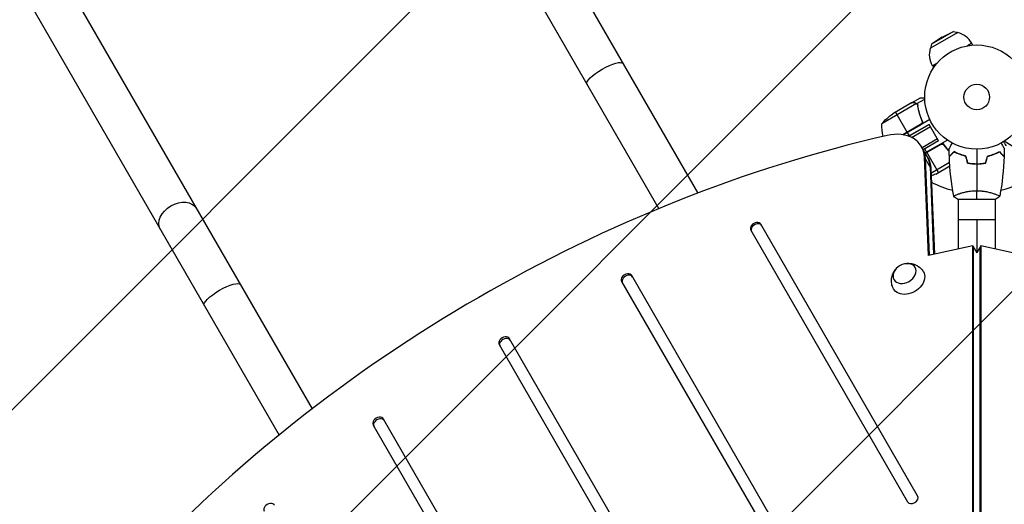
# Model space of a CAD drawing. Units: millimetres. Extents: x -7216 to 4012, y -3666 to 7094.
# Drawn here: x -4076 to -3073, y 1209 to 1702 of the extents above; entities that cross this region are included whole.
import ezdxf

# ---------------------------------------------------------------- set-up
doc = ezdxf.new("R2010")
doc.units = ezdxf.units.MM
doc.header["$LTSCALE"] = 20
doc.layers.add('2d', color=230, linetype='Continuous')
doc.layers.add('EN-Free_Space_Hatch', color=10, linetype='Continuous')

msp = doc.modelspace()

# ---------------------------------------------------------------- hatches: boundary and pattern name
at = {"layer": 'EN-Free_Space_Hatch'}
h = msp.add_hatch(dxfattribs=at)
h.set_pattern_fill('ANSI31', color=256, scale=100, angle=180, style=0)
edge = h.paths.add_edge_path()
edge.add_arc((-2628, -278.3), 1000, 139.6883, 210)
edge.add_line((-3494, -778.3), (-2445, -2595.2))
edge.add_arc((-1579, -2095.2), 1000, 210, 390)
edge.add_line((-713, -1595.2), (-1762, 221.7))
edge.add_arc((-2628, -278.3), 1000, 30, 100.3117)
edge.add_arc((-3569.6, 1352.5), 1000, 319.6883, 390)
edge.add_line((-2703.5, 1852.5), (-4029.3, 4148.7))
edge.add_arc((-4895.3, 3648.7), 1000, 30, 210)
edge.add_line((-5761.3, 3148.7), (-4435.6, 852.5))
edge.add_arc((-3569.6, 1352.5), 1000, 210, 280.3117)

# ---------------------------------------------------------------- linework, layer by layer
at = {"layer": '2d'}
for p, q in [((-4682.1, 3771.8), (-3385, 1525.3)), ((-4718.8, 3750.6), (-3424.8, 1509.4)), ((-5071.8, 3546.8), (-3777.8, 1305.6)), ((-5108.5, 3525.6), (-3811.4, 1279.1)), ((-3120.4, 1688.6), (-3148.2, 1672.6)), ((-3124.8, 1689.8), (-3147, 1676.9)), ((-3136.3, 1684.1), (-3124.8, 1689.8)), ((-3124.8, 1689.8), (-3120.4, 1688.6)), ((-3147, 1676.9), (-3148.2, 1672.6)), ((-3136.3, 1684.1), (-3147, 1676.9)), ((-3106.1, 1677.7), (-3110.4, 1675.2)), ((-3105, 1675.9), (-3106.1, 1677.7)), ((-3141.5, 1657.2), (-3145.9, 1654.7)), ((-3144.8, 1652.9), (-3145.9, 1654.7)), ((-3162.2, 1616.3), (-3197.6, 1595.8)), ((-3167.4, 1617), (-3186.4, 1606)), ((-3167.3, 1617.1), (-3158.8, 1622)), ((-3167.3, 1617.1), (-3167.2, 1617)), ((-3164, 1617.1), (-3163.9, 1617)), ((-3162, 1616.3), (-3154, 1620.9)), ((-3162, 1616.3), (-3161.1, 1614.8)), ((-3161.6, 1615.5), (-3161.6, 1615.5)), ((-3183.7, 1607.6), (-3171.8, 1587)), ((-3160.7, 1611.4), (-3160.4, 1610.9)), ((-3157.3, 1595.6), (-3176.2, 1584.6)), ((-3175.9, 1584.6), (-3158, 1594.9)), ((-3148.8, 1600), (-3175.6, 1584.5)), ((-3170.2, 1583.1), (-3149.4, 1595.1)), ((-3149.4, 1595.1), (-3169.9, 1583.7)), ((-3157.2, 1599.6), (-3156.3, 1598.1)), ((-3139.9, 1578.6), (-3149.4, 1595.1)), ((-3171.7, 1586.8), (-3169.9, 1583.7)), ((-3167.3, 1581.8), (-3148.1, 1592.9)), ((-3156.7, 1571.8), (-3141.1, 1580.8)), ((-3139.9, 1578.6), (-3155.5, 1569.6)), ((-3139.9, 1578.6), (-3154, 1570.2)), ((-3130.9, 1579.2), (-3153.5, 1566.2)), ((-3138.3, 1574.7), (-3153.4, 1566)), ((-3153.3, 1565.8), (-3137.3, 1575.1)), ((-3064.8, 1573.2), (-3073.1, 1578)), ((-3150.8, 1561.5), (-3157.2, 1572.5)), ((-3152.1, 1567), (-3154, 1570.2)), ((-3140.1, 1546.2), (-3152, 1566.8)), ((-3116.1, 1563.9), (-3115.8, 1564.1)), ((-3147.8, 1550.8), (-3154.1, 1561.8)), ((-3150, 1461.7), (-3154.1, 1561.8)), ((-3149.2, 1461.8), (-3153.3, 1560.4)), ((-3147.6, 1545.6), (-3128.6, 1556.6)), ((-3103, 1555.2), (-3103, 1555)), ((-3099, 1555.2), (-3099, 1555)), ((-3148.6, 1552.2), (-3144.9, 1462.8)), ((-3147.8, 1550.8), (-3144.2, 1463)), ((-3142.8, 1544.6), (-3128.4, 1553)), ((-3120, 1524.2), (-3120, 1524.2)), ((-3082, 1524.2), (-3082, 1524.2)), ((-3120.5, 1519), (-3081.5, 1519)), ((-3120, 1519), (-3120, 1468.2)), ((-3082, 1468.2), (-3082, 1519)), ((-3082, 1498), (-3120, 1498)), ((-3101, 1498), (-3101, 1464.4)), ((-3331.1, 1487.6), (-3171.6, 1211.2)), ((-3161.2, 1217.2), (-3320.8, 1493.6)), ((-3105.1, 1471.5), (-3150, 1461.7)), ((-3105.1, 1471.5), (-3101, 1464.4)), ((-3105.1, 741.2), (-3105.1, 1471.5)), ((-3104.3, 739.8), (-3104.3, 1470)), ((-3097, 1471.5), (-3101, 1464.4)), ((-3097.8, 1470), (-3097.8, 739.8)), ((-3052.1, 1461.7), (-3097, 1471.5)), ((-3097, 1471.5), (-3097, 741.2)), ((-3462.6, 1435.3), (-3199.5, 979.5)), ((-3189.1, 985.5), (-3452.2, 1441.3)), ((-3217, 753.9), (-3576.8, 1377.1)), ((-3587.2, 1371.1), (-3227.4, 747.9)), ((-3442, 839.5), (-3705.1, 1295.3)), ((-3715.5, 1289.3), (-3452.4, 833.5))]:
    msp.add_line(p, q, dxfattribs=at)
for radius in [53, 13]:
    msp.add_circle((-3101, 1623), radius, dxfattribs=at)
for centre, radius, start, end in [((-3126, 1666.2), 23, 30, 76.4387), ((-3101, 1623), 98, 241.9074, 255.5127), ((-3101, 1623), 98, 284.4879, 298.0929)]:
    msp.add_arc(centre, radius, start, end, dxfattribs=at)
at = {"layer": '2d', "extrusion": (0, 0, -1)}
for centre, radius, start, end in [((3126, 1666.2), 23, 330, 16.4387), ((3158.7, 1564.4), 50, 38.8998, 56.3757), ((3147.6, 1594.6), 50, 346.5915, 1.3497), ((3165.1, 1589.4), 50, 243.6243, 249.3611)]:
    msp.add_arc(centre, radius, start, end, dxfattribs=at)
for centre, major_axis, ratio, start_param, end_param in [((-3479.6, 1646.6), (18.4, 10.6), 0.258819, 3.141593, 6.283185), ((-3186.3, 1543), (34.6, 20), 0.74345, 0, 0.3714), ((-3185.4, 1541.5), (34.6, 20), 0.74345, 0, 0.3714), ((-3914.1, 1499.2), (18.4, 10.6), 0.707107, 3.141593, 6.283185), ((-3170.5, 1436.5), (15.2, 8.7), 0.74345, -0.012443, 3.154036), ((-3869.3, 1421.6), (18.4, 10.6), 0.258819, 3.141593, 6.283185)]:
    msp.add_ellipse(centre, major_axis=major_axis, ratio=ratio, start_param=start_param, end_param=end_param, dxfattribs=at)
at = {"layer": '2d'}
for centre, major_axis, start_param, end_param in [((-3191.8, 1552.5), (34.6, 20), -0.3714, 1.179753), ((-3176.6, 671.9), (1005.2, 580.3), 1.179753, 1.96184), ((-3191, 1551.1), (34.6, 20), -0.3714, 0), ((-3191, 1551.1), (34.6, 20), -0.3714, 0), ((-3186.3, 1543), (34.6, 20), -0.3714, 0), ((-3325.9, 1490.6), (5.2, 3), 0, 3.141593), ((-3325.1, 1489.1), (5.2, 3), 0, 3.141593), ((-3457.4, 1438.3), (5.2, 3), 0, 3.141593), ((-3456.6, 1436.8), (5.2, 3), 0, 3.141593), ((-3582, 1374.1), (5.2, 3), 0, 3.141593), ((-3581.2, 1372.6), (5.2, 3), 0, 3.141593), ((-3710.3, 1292.3), (5.2, 3), 0, 3.141593), ((-3709.5, 1290.8), (5.2, 3), 0, 3.141593), ((-3166.4, 1214.2), (5.2, 3), 3.141593, 6.283185), ((-3821.3, 1204.6), (5.2, 3), 0, 3.141593)]:
    msp.add_ellipse(centre, major_axis=major_axis, ratio=0.74345, start_param=start_param, end_param=end_param, dxfattribs=at)
at = {"layer": '2d', "extrusion": (0, 0, -1)}
msp.add_ellipse((-3174.5, 1443.5), major_axis=(10.8, 6.2), ratio=0.74345, dxfattribs=at)
at = {"layer": '2d'}
for points, knots in [([(-3164.2, 1617), (-3165, 1617), (-3165.7, 1617), (-3166.8, 1617), (-3167.2, 1617), (-3167.4, 1617)], [0, 0, 0, 0, 0.00517024, 0.00517024, 0.01034048, 0.01034048, 0.01034048, 0.01034048]), ([(-3162.5, 1616.5), (-3162.8, 1616.7), (-3163, 1616.8), (-3163.4, 1616.9), (-3163.6, 1616.9), (-3163.9, 1617), (-3164, 1617), (-3164.2, 1617)], [0, 0, 0, 0, 0.00218234, 0.00218234, 0.003273511, 0.003273511, 0.004364681, 0.004364681, 0.004364681, 0.004364681]), ([(-3164, 1617.1), (-3163.9, 1617.1), (-3163.8, 1617.1), (-3163.7, 1617.1), (-3163.6, 1617.1), (-3163.5, 1617.1), (-3163.4, 1617), (-3163.4, 1617), (-3163.4, 1617), (-3163.4, 1617), (-3163.4, 1617), (-3163.3, 1617), (-3163.2, 1617), (-3163, 1616.9), (-3162.9, 1616.9), (-3162.9, 1616.9), (-3162.9, 1616.9), (-3162.9, 1616.9), (-3162.5, 1616.7), (-3162.2, 1616.5), (-3162, 1616.3)], [0, 0, 0, 0, 0.125, 0.125, 0.1875, 0.21875, 0.234375, 0.242187, 0.246094, 0.246094, 0.25, 0.25, 0.375, 0.4375, 0.46875, 0.484375, 0.484375, 0.5, 0.5, 1, 1, 1, 1]), ([(-3162, 1616.3), (-3161.7, 1616.1), (-3161.5, 1615.8), (-3161.3, 1615.3), (-3161.2, 1615.2), (-3161.1, 1614.9), (-3161.1, 1614.7), (-3161, 1614.5)], [0, 0, 0, 0, 0.001155976, 0.001155976, 0.001733964, 0.001733964, 0.002311952, 0.002311952, 0.002311952, 0.002311952]), ([(-3161.2, 1614.4), (-3160.9, 1611.8), (-3160.3, 1609.2), (-3158.9, 1604), (-3157.9, 1601.4), (-3156.8, 1598.7)], [0, 0, 0, 0, 0.00859307, 0.00859307, 0.01718614, 0.01718614, 0.01718614, 0.01718614]), ([(-3155.4, 1596.2), (-3156.9, 1599.3), (-3158.1, 1602.3), (-3159.3, 1606.1), (-3159.5, 1606.9), (-3159.9, 1608.4), (-3160.1, 1609.2), (-3160.6, 1611.5), (-3160.8, 1613), (-3161, 1614.5)], [0, 0, 0, 0, 0.0100259, 0.0100259, 0.01253237, 0.01253237, 0.01503885, 0.01503885, 0.0200518, 0.0200518, 0.0200518, 0.0200518]), ([(-3154, 1622), (-3154.4, 1622), (-3154.7, 1622), (-3155.4, 1622), (-3155.8, 1622), (-3156.3, 1622), (-3156.6, 1622), (-3156.8, 1622), (-3156.9, 1622), (-3157, 1622), (-3157, 1622), (-3158.2, 1622), (-3158.8, 1622), (-3158.8, 1622)], [0.0797676, 0.0797676, 0.0797676, 0.0797676, 0.125, 0.125, 0.1875, 0.1875, 0.21875, 0.234375, 0.2421875, 0.2421875, 0.25, 0.25, 0.5, 0.5, 0.5, 0.5]), ([(-3156.8, 1598.7), (-3156.7, 1598.5), (-3156.6, 1598.2), (-3156.5, 1597.8), (-3156.5, 1597.7), (-3156.5, 1597.4), (-3156.6, 1597.2), (-3156.6, 1596.8), (-3156.7, 1596.6), (-3156.9, 1596.2), (-3156.9, 1596), (-3157.1, 1595.8), (-3157.2, 1595.7), (-3157.3, 1595.6)], [0, 0, 0, 0, 0.000839577, 0.000839577, 0.001259366, 0.001259366, 0.001679155, 0.001679155, 0.002518732, 0.002518732, 0.002938521, 0.002938521, 0.00335831, 0.00335831, 0.00335831, 0.00335831]), ([(-3137.3, 1575.1), (-3137, 1575.1), (-3136.8, 1575.1), (-3136.3, 1575.1), (-3136.2, 1575.1), (-3135.9, 1575), (-3135.8, 1575), (-3135.4, 1574.8), (-3135.2, 1574.7), (-3134.7, 1574.3), (-3134.5, 1574.1), (-3134.4, 1573.9)], [0.001013661, 0.001013661, 0.001013661, 0.001013661, 0.001852653, 0.001852653, 0.002272148, 0.002272148, 0.002691644, 0.002691644, 0.003530636, 0.003530636, 0.004369628, 0.004369628, 0.004369628, 0.004369628]), ([(-3135.8, 1576.3), (-3134, 1573.5), (-3131.9, 1571), (-3129.5, 1568.4), (-3129.3, 1568.1), (-3129, 1567.9)], [0, 0, 0, 0, 0.0100259, 0.0100259, 0.0111121, 0.0111121, 0.0111121, 0.0111121]), ([(-3129.1, 1570.6), (-3129.1, 1570.6), (-3129.1, 1570.6), (-3129, 1570.6), (-3129, 1570.6), (-3129, 1570.7), (-3129, 1570.7), (-3129, 1570.7), (-3129, 1570.7), (-3129, 1570.8), (-3128.9, 1570.9), (-3128.7, 1571.2), (-3128.5, 1571.6), (-3128.1, 1572.2), (-3128, 1572.5), (-3127.7, 1573), (-3127.5, 1573.3), (-3127, 1574.3), (-3126.6, 1574.9), (-3126, 1575.8), (-3125.9, 1576), (-3125.9, 1576.2)], [0.03093242, 0.03093242, 0.03093242, 0.03093242, 0.03756195, 0.03756195, 0.04131815, 0.04131815, 0.04225719, 0.04225719, 0.04319624, 0.04319624, 0.04507434, 0.04507434, 0.04883054, 0.04883054, 0.05070863, 0.05070863, 0.05258673, 0.05258673, 0.05634293, 0.05634293, 0.0571876, 0.0571876, 0.0571876, 0.0571876]), ([(-3076.2, 1576.2), (-3076.1, 1576), (-3076, 1575.8), (-3075.5, 1574.9), (-3075.1, 1574.2), (-3074.6, 1573.3), (-3074.4, 1573), (-3074.1, 1572.5), (-3073.9, 1572.2), (-3073.7, 1571.8), (-3073.6, 1571.6), (-3073.4, 1571.2), (-3073.3, 1571.1), (-3073.1, 1570.8), (-3073.1, 1570.7), (-3073.1, 1570.7), (-3073.1, 1570.7), (-3073.1, 1570.7), (-3073, 1570.7), (-3073, 1570.6), (-3073, 1570.6), (-3073, 1570.6), (-3073, 1570.6), (-3073, 1570.6)], [0.00292267, 0.00292267, 0.00292267, 0.00292267, 0.00379004, 0.00379004, 0.00758008, 0.00758008, 0.0094751, 0.0094751, 0.01137012, 0.01137012, 0.01326514, 0.01326514, 0.01516016, 0.01516016, 0.01705518, 0.01705518, 0.01800269, 0.01800269, 0.0189502, 0.0189502, 0.02274024, 0.02274024, 0.02935902, 0.02935902, 0.02935902, 0.02935902]), ([(-3073.7, 1577.6), (-3073.4, 1577.2), (-3073.2, 1576.8), (-3072.8, 1576.1), (-3072.6, 1575.8), (-3072.4, 1575.4), (-3072.3, 1575.2), (-3072.2, 1575), (-3072.1, 1574.9), (-3072.1, 1574.9), (-3071.6, 1573.9), (-3071.3, 1573.5), (-3071.3, 1573.5)], [0.0535019, 0.0535019, 0.0535019, 0.0535019, 0.125, 0.125, 0.1875, 0.1875, 0.21875, 0.234375, 0.234375, 0.25, 0.25, 0.5, 0.5, 0.5, 0.5]), ([(-3124.1, 1567.5), (-3124.6, 1566.9), (-3125.1, 1566.4), (-3126.1, 1565.5), (-3126.5, 1565.1), (-3127.1, 1564.5), (-3127.3, 1564.3), (-3127.6, 1564), (-3127.8, 1563.8), (-3128.2, 1563.4), (-3128.4, 1563.2), (-3128.6, 1562.9), (-3128.7, 1562.9), (-3128.8, 1562.8), (-3128.8, 1562.8), (-3128.8, 1562.8), (-3128.8, 1562.8), (-3128.8, 1562.7), (-3128.8, 1562.7), (-3128.9, 1562.7), (-3128.9, 1562.7), (-3128.9, 1562.7), (-3128.9, 1562.7), (-3128.9, 1562.7)], [0, 0, 0, 0, 0.0035063, 0.0035063, 0.0070126, 0.0070126, 0.00876575, 0.00876575, 0.0105189, 0.0105189, 0.0140252, 0.0140252, 0.01577835, 0.01577835, 0.01665493, 0.01665493, 0.0175315, 0.0175315, 0.02103781, 0.02103781, 0.02454411, 0.02454411, 0.0274484, 0.0274484, 0.0274484, 0.0274484]), ([(-3124, 1567.2), (-3124.6, 1566.7), (-3125.1, 1566.2), (-3126.1, 1565.2), (-3126.5, 1564.8), (-3127.1, 1564.2), (-3127.2, 1564), (-3127.6, 1563.7), (-3127.7, 1563.5), (-3128.2, 1563.1), (-3128.4, 1562.9), (-3128.6, 1562.7), (-3128.7, 1562.6), (-3128.8, 1562.5), (-3128.8, 1562.5), (-3128.8, 1562.5), (-3128.8, 1562.5), (-3128.8, 1562.4), (-3128.9, 1562.4), (-3128.9, 1562.4), (-3128.9, 1562.4), (-3128.9, 1562.4)], [0, 0, 0, 0, 0.00350666, 0.00350666, 0.00701332, 0.00701332, 0.00876665, 0.00876665, 0.01051997, 0.01051997, 0.01402663, 0.01402663, 0.01577996, 0.01577996, 0.01753329, 0.01753329, 0.02103995, 0.02103995, 0.02454661, 0.02454661, 0.02744921, 0.02744921, 0.02744921, 0.02744921]), ([(-3112, 1563), (-3113.2, 1563.3), (-3114.4, 1563.6), (-3116.6, 1564.3), (-3117.7, 1564.7), (-3119.2, 1565.2), (-3119.7, 1565.4), (-3120.7, 1565.8), (-3121.1, 1566.1), (-3122.5, 1566.7), (-3123.3, 1567.1), (-3124.1, 1567.5)], [0, 0, 0, 0, 0.00404294, 0.00404294, 0.00808588, 0.00808588, 0.01010735, 0.01010735, 0.01212882, 0.01212882, 0.01617176, 0.01617176, 0.01617176, 0.01617176]), ([(-3112.1, 1562.8), (-3113.3, 1563.1), (-3114.5, 1563.4), (-3116.7, 1564.1), (-3117.8, 1564.5), (-3119.7, 1565.2), (-3120.7, 1565.6), (-3122.5, 1566.4), (-3123.3, 1566.9), (-3124, 1567.2)], [0, 0, 0, 0, 0.00398181, 0.00398181, 0.00796362, 0.00796362, 0.01194542, 0.01194542, 0.01592723, 0.01592723, 0.01592723, 0.01592723]), ([(-3090.1, 1563), (-3088.9, 1563.3), (-3087.7, 1563.6), (-3085.5, 1564.3), (-3084.4, 1564.7), (-3082.9, 1565.2), (-3082.4, 1565.4), (-3081.4, 1565.8), (-3080.9, 1566.1), (-3079.6, 1566.7), (-3078.8, 1567.1), (-3078, 1567.5)], [0, 0, 0, 0, 0.00404294, 0.00404294, 0.00808588, 0.00808588, 0.01010735, 0.01010735, 0.01212882, 0.01212882, 0.01617176, 0.01617176, 0.01617176, 0.01617176]), ([(-3089.9, 1562.8), (-3088.7, 1563.1), (-3087.6, 1563.4), (-3085.4, 1564.1), (-3084.3, 1564.5), (-3082.3, 1565.2), (-3081.4, 1565.6), (-3079.6, 1566.4), (-3078.8, 1566.9), (-3078, 1567.2)], [0, 0, 0, 0, 0.00398181, 0.00398181, 0.00796362, 0.00796362, 0.01194542, 0.01194542, 0.01592723, 0.01592723, 0.01592723, 0.01592723]), ([(-3078, 1567.5), (-3077.4, 1566.9), (-3076.9, 1566.4), (-3076, 1565.5), (-3075.6, 1565.1), (-3075, 1564.5), (-3074.8, 1564.3), (-3074.5, 1564), (-3074.3, 1563.8), (-3073.9, 1563.4), (-3073.7, 1563.2), (-3073.4, 1562.9), (-3073.4, 1562.9), (-3073.3, 1562.8), (-3073.3, 1562.8), (-3073.3, 1562.8), (-3073.3, 1562.8), (-3073.2, 1562.7), (-3073.2, 1562.7), (-3073.2, 1562.7), (-3073.2, 1562.7), (-3073.2, 1562.7), (-3073.2, 1562.7), (-3073.2, 1562.7)], [0, 0, 0, 0, 0.0035063, 0.0035063, 0.0070126, 0.0070126, 0.00876575, 0.00876575, 0.0105189, 0.0105189, 0.0140252, 0.0140252, 0.01577835, 0.01577835, 0.01665493, 0.01665493, 0.0175315, 0.0175315, 0.02103781, 0.02103781, 0.02454411, 0.02454411, 0.0274484, 0.0274484, 0.0274484, 0.0274484]), ([(-3078, 1567.2), (-3077.5, 1566.7), (-3077, 1566.2), (-3076, 1565.2), (-3075.6, 1564.8), (-3075, 1564.2), (-3074.8, 1564), (-3074.5, 1563.7), (-3074.3, 1563.5), (-3073.9, 1563.1), (-3073.7, 1562.9), (-3073.5, 1562.7), (-3073.4, 1562.6), (-3073.3, 1562.5), (-3073.3, 1562.5), (-3073.3, 1562.5), (-3073.2, 1562.5), (-3073.2, 1562.4), (-3073.2, 1562.4), (-3073.2, 1562.4), (-3073.2, 1562.4), (-3073.2, 1562.4)], [0, 0, 0, 0, 0.00350666, 0.00350666, 0.00701332, 0.00701332, 0.00876665, 0.00876665, 0.01051997, 0.01051997, 0.01402663, 0.01402663, 0.01577996, 0.01577996, 0.01753329, 0.01753329, 0.02103995, 0.02103995, 0.02454661, 0.02454661, 0.02744921, 0.02744921, 0.02744921, 0.02744921]), ([(-3110.3, 1555.8), (-3108.8, 1555.5), (-3107.3, 1555.3), (-3105, 1555.1), (-3104.2, 1555.1), (-3102.6, 1555), (-3101.8, 1555), (-3101, 1555)], [0, 0, 0, 0, 0.004702909, 0.004702909, 0.007054363, 0.007054363, 0.009405818, 0.009405818, 0.009405818, 0.009405818]), ([(-3110.1, 1556), (-3108.6, 1555.7), (-3107.2, 1555.5), (-3104.9, 1555.3), (-3104.1, 1555.3), (-3102.6, 1555.2), (-3101.8, 1555.2), (-3101, 1555.2)], [0, 0, 0, 0, 0.004616902, 0.004616902, 0.006925353, 0.006925353, 0.009233803, 0.009233803, 0.009233803, 0.009233803]), ([(-3101, 1555.2), (-3099.5, 1555.2), (-3098, 1555.2), (-3095.7, 1555.4), (-3094.9, 1555.5), (-3093.4, 1555.7), (-3092.7, 1555.9), (-3092, 1556)], [0.009233803, 0.009233803, 0.009233803, 0.009233803, 0.013850802, 0.013850802, 0.016159301, 0.016159301, 0.0184678, 0.0184678, 0.0184678, 0.0184678]), ([(-3101, 1555), (-3099.5, 1555), (-3097.9, 1555), (-3095.6, 1555.3), (-3094.8, 1555.3), (-3093.3, 1555.6), (-3092.6, 1555.7), (-3091.8, 1555.8)], [0.009405818, 0.009405818, 0.009405818, 0.009405818, 0.01410835, 0.01410835, 0.016459616, 0.016459616, 0.018810883, 0.018810883, 0.018810883, 0.018810883]), ([(-3124.5, 1522), (-3124.5, 1522), (-3124.5, 1522), (-3124.5, 1522), (-3124.5, 1522), (-3124.6, 1522.1), (-3124.5, 1522.1), (-3124.5, 1522.1), (-3124.5, 1522.2), (-3124.3, 1522.3), (-3123.9, 1522.5), (-3123.2, 1522.9), (-3122.9, 1523), (-3122.3, 1523.3), (-3121.9, 1523.5), (-3120.7, 1524), (-3119.8, 1524.3), (-3118.4, 1524.8), (-3118.1, 1524.9), (-3117.6, 1525), (-3117.3, 1525.1), (-3116.4, 1525.4), (-3115.8, 1525.6), (-3114.5, 1525.9), (-3113.8, 1526.1), (-3112.7, 1526.4), (-3112.4, 1526.4), (-3111.6, 1526.6), (-3111.3, 1526.7), (-3109.4, 1527), (-3107.8, 1527.3), (-3105.3, 1527.5), (-3104.5, 1527.6), (-3102.8, 1527.7), (-3101.9, 1527.7), (-3101, 1527.7)], [0.12220864, 0.12220864, 0.12220864, 0.12220864, 0.12268837, 0.12268837, 0.12524335, 0.12524335, 0.12652085, 0.12652085, 0.12779834, 0.12779834, 0.13290832, 0.13290832, 0.13546331, 0.13546331, 0.1380183, 0.1380183, 0.14312827, 0.14312827, 0.14440577, 0.14440577, 0.14568326, 0.14568326, 0.14823825, 0.14823825, 0.15079324, 0.15079324, 0.15207073, 0.15207073, 0.15334823, 0.15334823, 0.15845821, 0.15845821, 0.16101319, 0.16101319, 0.16356818, 0.16356818, 0.16356818, 0.16356818]), ([(-3101, 1527.7), (-3100.2, 1527.7), (-3099.3, 1527.7), (-3097.6, 1527.6), (-3096.8, 1527.6), (-3095.6, 1527.4), (-3095.1, 1527.4), (-3094.3, 1527.3), (-3093.9, 1527.2), (-3092.7, 1527), (-3091.9, 1526.9), (-3090.4, 1526.6), (-3089.7, 1526.4), (-3088.3, 1526.1), (-3087.6, 1525.9), (-3085.6, 1525.4), (-3084.4, 1525), (-3082.8, 1524.5), (-3082.3, 1524.3), (-3081.4, 1523.9), (-3080.9, 1523.8), (-3079.8, 1523.3), (-3079.1, 1523), (-3078.4, 1522.6), (-3078.2, 1522.5), (-3077.8, 1522.3), (-3077.7, 1522.3), (-3077.6, 1522.2), (-3077.6, 1522.1), (-3077.5, 1522.1), (-3077.5, 1522.1), (-3077.5, 1522), (-3077.5, 1522), (-3077.5, 1522), (-3077.5, 1522), (-3077.5, 1522)], [0.16356818, 0.16356818, 0.16356818, 0.16356818, 0.1661247, 0.1661247, 0.16868122, 0.16868122, 0.16995948, 0.16995948, 0.17123774, 0.17123774, 0.17379425, 0.17379425, 0.17635077, 0.17635077, 0.17890729, 0.17890729, 0.18402032, 0.18402032, 0.18657684, 0.18657684, 0.18913336, 0.18913336, 0.19424639, 0.19424639, 0.19680291, 0.19680291, 0.19935943, 0.19935943, 0.20063769, 0.20063769, 0.20191595, 0.20191595, 0.20447247, 0.20447247, 0.20490292, 0.20490292, 0.20490292, 0.20490292]), ([(-3173.8, 1453.5), (-3172.2, 1453.8), (-3170.5, 1453.9), (-3166.7, 1453.5), (-3164.7, 1453), (-3161, 1451.2), (-3159.3, 1450.1), (-3157, 1447.6), (-3156.1, 1446.6), (-3155.5, 1445.4)], [1.993664, 1.993664, 1.993664, 1.993664, 2.344042, 2.344042, 2.680571, 2.680571, 2.956606, 2.956606, 3.12915, 3.12915, 3.12915, 3.12915]), ([(-3185.8, 1427.9), (-3186.7, 1429.5), (-3187.3, 1431.3), (-3188, 1434.8), (-3188, 1436.6), (-3187.6, 1440.1), (-3187.1, 1441.7), (-3185.8, 1444.9), (-3184.9, 1446.3), (-3183.7, 1447.7), (-3183.6, 1447.8), (-3183.5, 1447.9)], [0.012443, 0.012443, 0.012443, 0.012443, 0.250402, 0.250402, 0.500153, 0.500153, 0.782364, 0.782364, 1.115972, 1.115972, 1.147929, 1.147929, 1.147929, 1.147929])]:
    msp.add_open_spline(points, degree=3, knots=knots, dxfattribs=at)
for points in [[(-3167.4, 1617), (-3167.4, 1617), (-3167.3, 1617), (-3167.2, 1617)], [(-3162.5, 1616.5), (-3162.4, 1616.4), (-3162.3, 1616.3), (-3162.2, 1616.3)], [(-3162.2, 1616.3), (-3162, 1616), (-3161.8, 1615.8), (-3161.6, 1615.5)], [(-3161.6, 1615.5), (-3161.6, 1615.4), (-3161.5, 1615.4), (-3161.5, 1615.3)], [(-3161.6, 1615.5), (-3161.5, 1615.3), (-3161.4, 1615.2), (-3161.4, 1615)], [(-3161.6, 1615.5), (-3161.6, 1615.5), (-3161.6, 1615.5), (-3161.6, 1615.5)], [(-3161.6, 1615.5), (-3161.6, 1615.5), (-3161.6, 1615.5), (-3161.6, 1615.5)], [(-3161.4, 1615), (-3161.3, 1614.8), (-3161.3, 1614.6), (-3161.2, 1614.4)], [(-3157.3, 1595.6), (-3157.5, 1595.3), (-3157.7, 1595.1), (-3158, 1594.9)], [(-3137.3, 1575.1), (-3137.7, 1575), (-3138, 1574.9), (-3138.3, 1574.7)], [(-3134.4, 1573.9), (-3132.7, 1571.6), (-3130.9, 1569.5), (-3129, 1567.6)], [(-3128.9, 1562.7), (-3129, 1565.3), (-3129, 1568), (-3129.1, 1570.6)], [(-3126.4, 1565.1), (-3126.4, 1565.1), (-3126.4, 1565), (-3126.3, 1565)], [(-3126.3, 1565.3), (-3126.3, 1565.2), (-3126.2, 1565.2), (-3126.2, 1565.1)], [(-3101, 1570), (-3101, 1565), (-3101, 1560.1), (-3101, 1555.2)], [(-3073, 1570.6), (-3073, 1568), (-3073.1, 1565.3), (-3073.2, 1562.7)], [(-3124.5, 1522.1), (-3126.9, 1535.4), (-3128.4, 1548.9), (-3128.9, 1562.4)], [(-3110.3, 1555.8), (-3110.9, 1558.2), (-3111.5, 1560.5), (-3112.1, 1562.8)], [(-3110.1, 1556), (-3110.7, 1558.3), (-3111.3, 1560.7), (-3112, 1563)], [(-3103, 1555.2), (-3102.4, 1555.2), (-3101.7, 1555.2), (-3101, 1555.2)], [(-3101, 1555.2), (-3100.4, 1555.2), (-3099.7, 1555.2), (-3099, 1555.2)], [(-3101, 1555), (-3101, 1545.8), (-3101, 1536.7), (-3101, 1527.7)], [(-3092, 1556), (-3091.4, 1558.3), (-3090.7, 1560.7), (-3090.1, 1563)], [(-3091.8, 1555.8), (-3091.2, 1558.2), (-3090.6, 1560.5), (-3089.9, 1562.8)], [(-3073.2, 1562.4), (-3073.7, 1548.9), (-3075.2, 1535.4), (-3077.5, 1522.1)], [(-3101, 1519), (-3101, 1521.5), (-3101, 1524.5), (-3101, 1527.7)], [(-3120.5, 1519), (-3122, 1519.9), (-3123.3, 1521), (-3124.5, 1522)], [(-3077.5, 1522), (-3078.7, 1521), (-3080.1, 1519.9), (-3081.5, 1519)]]:
    msp.add_open_spline(points, degree=3, dxfattribs=at)
for points, weights in [([(-3164, 1617.1), (-3166.2, 1617.1), (-3167.3, 1617.1), (-3167.3, 1617.1)], [1, 0.989183671007, 0.983775506511, 0.983775506511]), ([(-3169.9, 1583.7), (-3170.2, 1583.6), (-3170.4, 1583.4), (-3170.7, 1583.3)], [1, 0.994775978376, 0.989691719643, 0.984747223801]), ([(-3154, 1570.2), (-3154.4, 1569.9), (-3154.9, 1569.6), (-3155.3, 1569.4)], [1, 0.991296675015, 0.982981279116, 0.975053812303]), ([(-3114.5, 1563.4), (-3114.4, 1563.5), (-3114.4, 1563.6), (-3114.4, 1563.6)], [0.99596119061, 0.996075808048, 0.996198811732, 0.996330201661])]:
    msp.add_rational_spline(points, weights, degree=3, dxfattribs=at)

doc.saveas('drawing.dxf')
